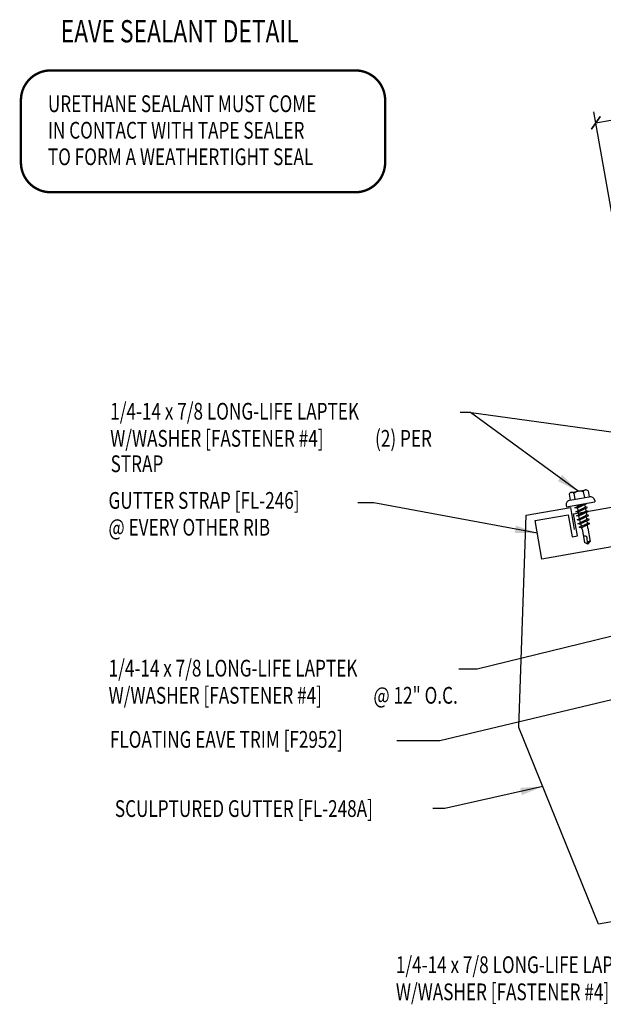
# Model space of a CAD drawing. Units: inches. Extents: x 15.5 to 57.2, y 4.8 to 53.2.
# Drawn here: x 18.2 to 31.2, y 12 to 34.1 of the extents above; entities that cross this region are included whole.
import ezdxf

# ---------------------------------------------------------------- set-up
doc = ezdxf.new("R2010")
doc.units = ezdxf.units.IN
doc.header["$MEASUREMENT"] = 0
for name, color, linetype in [('DIM-DETAIL', 7, 'Continuous'), ('FASTENER', 9, 'Continuous'), ('LABEL', 6, 'Continuous'), ('TEXT', 2, 'Continuous'), ('TRIM', 6, 'Continuous')]:
    doc.layers.add(name, color=color, linetype=linetype)
doc.styles.add('ROMAND', font='romand', dxfattribs={"height": 0.075})
doc.styles.add('TEXT', font='SIMPLEX', dxfattribs={"width": 0.75, "height": 6})
doc.styles.add('TEXT1', font='ROMANS.shx', dxfattribs={"width": 0.75, "height": 0.375})
doc.dimstyles.new('DETAIL', dxfattribs={"dimscale": 4, "dimtxt": 0.375, "dimasz": 0.0625, "dimexe": 0.0625, "dimexo": 0.125, "dimgap": 0.0625, "dimtad": 1, "dimdec": 4, "dimzin": 3, "dimdsep": 46, "dimlunit": 4, "dimtxsty": 'TEXT1', "dimblk": 'ARCHTICK', "dimcen": 0.0625, "dimclrd": 7, "dimclre": 7, "dimclrt": 2, "dimadec": 0, "dimazin": 0, "dimtfac": 0.59375, "dimtdec": 4, "dimtmove": 0, "dimatfit": 3, "dimfxl": 0, "dimfrac": 2, "dimtolj": 1, "dimtzin": 3, "dimarcsym": 0})
doc.dimstyles.new('DETAIL$7', dxfattribs={"dimscale": 4, "dimtxt": 6, "dimasz": 0.125, "dimexe": 0.0625, "dimexo": 0.125, "dimgap": 0.0625, "dimtad": 1, "dimdec": 5, "dimzin": 3, "dimdsep": 46, "dimlunit": 4, "dimtxsty": 'TEXT', "dimblk": 'ARCHTICK', "dimcen": 0.0625, "dimclrd": 7, "dimclre": 7, "dimclrt": 2, "dimadec": 0, "dimazin": 0, "dimtfac": 0.666667, "dimtdec": 5, "dimtmove": 0, "dimatfit": 3, "dimfxl": 0, "dimfrac": 2, "dimtolj": 1, "dimtzin": 3, "dimarcsym": 0})

# ---------------------------------------------------------------- blocks, each defined once
blk = doc.blocks.new('MB_DW4')
at = {"layer": 'FASTENER'}
for p, q in [((-0.217, 0.305), (-0.217, 0.171)), ((-0.163, 0.337), (0.159, 0.337)), ((-0.108, 0.305), (-0.108, 0.171)), ((0.105, 0.305), (0.105, 0.171)), ((0.214, 0.305), (0.214, 0.171)), ((-0.326, 0.071), (-0.326, 0.037)), ((-0.326, 0.037), (0.322, 0.037)), ((-0.226, 0.171), (0.214, 0.171)), ((-0.141, -0.014), (0.037, 0.037)), ((-0.105, -0.034), (0.137, 0.035)), ((-0.088, 0.037), (-0.088, 0.001)), ((-0.088, 0.037), (0.085, 0.037)), ((0.085, 0.037), (0.134, 0.037)), ((0.085, 0.02), (0.085, -0.041)), ((0.137, 0.035), (0.134, 0.037)), ((0.322, 0.071), (0.322, 0.037)), ((-0.105, -0.034), (-0.141, -0.014)), ((-0.141, -0.105), (0.102, -0.036)), ((-0.105, -0.125), (-0.141, -0.105)), ((-0.141, -0.196), (0.102, -0.127)), ((-0.105, -0.216), (-0.141, -0.196)), ((-0.141, -0.287), (0.102, -0.217)), ((-0.105, -0.125), (0.137, -0.056)), ((-0.105, -0.216), (0.137, -0.147)), ((-0.088, -0.029), (-0.088, -0.09)), ((-0.088, -0.12), (-0.088, -0.181)), ((-0.084, -0.27), (-0.088, -0.211)), ((0.084, -0.223), (0.085, -0.211)), ((0.085, -0.071), (0.085, -0.131)), ((0.085, -0.162), (0.085, -0.211)), ((0.137, -0.056), (0.102, -0.036)), ((0.137, -0.147), (0.102, -0.127)), ((0.137, -0.238), (0.102, -0.217)), ((-0.105, -0.307), (-0.141, -0.287)), ((-0.141, -0.378), (0.102, -0.308)), ((-0.105, -0.398), (-0.141, -0.378)), ((-0.122, -0.463), (0.089, -0.403)), ((-0.105, -0.307), (0.137, -0.238)), ((-0.105, -0.398), (0.137, -0.328)), ((-0.086, -0.483), (0.124, -0.423)), ((-0.078, -0.36), (-0.082, -0.3)), ((-0.071, -0.449), (-0.075, -0.389)), ((0.063, -0.515), (0.068, -0.439)), ((0.071, -0.408), (0.075, -0.346)), ((0.077, -0.315), (0.082, -0.253)), ((0.124, -0.423), (0.089, -0.403)), ((0.137, -0.328), (0.102, -0.308)), ((-0.086, -0.483), (-0.122, -0.463)), ((-0.066, -0.516), (-0.069, -0.478)), ((-0.066, -0.516), (-0.066, -0.82)), ((0.063, -0.516), (0.063, -0.82)), ((-0.002, -0.866), (-0.066, -0.82)), ((-0.003, -0.854), (0.009, -0.714)), ((-0.002, -0.866), (0.063, -0.82))]:
    blk.add_line(p, q, dxfattribs=at)
for centre, radius, start, end in [((-0.163, 0.274), 0.0628, 29.8754, 150.1246), ((-0.002, 0.141), 0.196, 56.9974, 123.0026), ((0.159, 0.274), 0.0628, 29.8754, 150.1246), ((-0.226, 0.071), 0.1, 90, 180), ((0.222, 0.071), 0.1, 0, 90), ((0.073, -0.516), 0.01, 175.9484, 180), ((-0.036, -0.723), 0.0461, 11.1445, 130.906), ((0.039, -0.855), 0.0422, 55.4585, 194.8454)]:
    blk.add_arc(centre, radius, start, end, dxfattribs=at)
blk = doc.blocks.new('_ArchTick')
at = {"color": 0, "linetype": 'ByBlock', "const_width": 0.15}
blk.add_lwpolyline([(-0.5, -0.5), (0.5, 0.5)], dxfattribs=at)
blk = doc.blocks.new('*D18')
at = {"layer": 'DEFPOINTS', "color": 0}
for p in [(33.773, 32.233), (35.254, 23.836), (32.55, 23.359)]:
    blk.add_point(p, dxfattribs=at)
at = {"layer": 'DIM-DETAIL', "color": 7, "lineweight": -2}
for p, q in [((35.167, 24.328), (33.73, 32.479)), ((31.069, 31.756), (33.773, 32.233)), ((32.463, 23.851), (31.026, 32.002))]:
    blk.add_line(p, q, dxfattribs=at)
at = {"layer": 'DIM-DETAIL', "color": 7, "lineweight": -2, "xscale": 0.25, "yscale": 0.25, "zscale": 0.25}
for p, rotation in [((33.773, 32.233), 9.999999999999199), ((31.069, 31.756), 189.9999999999992)]:
    blk.add_blockref('_ArchTick', p, dxfattribs=dict(at, rotation=rotation))
at = {"layer": 'DIM-DETAIL', "color": 2, "insert": (32.328, 32.522), "char_height": 0.375, "attachment_point": 5, "rotation": 10, "style": 'TEXT1'}
blk.add_mtext('\\A1;2 3/4"', dxfattribs=at)
blk = doc.blocks.new('FD-F4')
at = {"layer": 'TEXT', "style": 'TEXT1', "width": 0.75}
for s, p in [('1/4-14 x 7/8 LONG-LIFE LAPTEK', (0.0047, -0.0408)), ('W/WASHER [FASTENER #4]', (0.0047, -0.1926))]:
    blk.add_text(s, height=0.09375, dxfattribs=at).set_placement(p)
blk.add_attdef('(QUANTITY)', (1.4847, -0.1926), '', height=0.0938, dxfattribs=at)
at = {"layer": 'TEXT', "style": 'TEXT1', "flags": 1}
for tag, p in [('Color', (0.0624, -0.4349)), ('Calc', (0.0624, -0.4349)), ('Opt1', (0.0624, -0.4349)), ('Opt2', (0.0624, -0.4349)), ('Opt3', (0.0624, -0.4349)), ('Multiple', (0.0624, -0.4349)), ('Description', (0.0624, -0.4349)), ('Part', (0.0624, -0.4349)), ('Spare1', (0.0624, -0.6224)), ('Spare2', (0.0624, -0.6224)), ('Spare3', (0.0624, -0.6224)), ('Spare4', (0.0624, -0.6224)), ('Spare5', (0.0624, -0.6224)), ('Spare6', (0.0624, -0.6224)), ('Spare7', (0.0624, -0.6224)), ('Spare8', (0.0624, -0.6224)), ('Spare9', (0.0624, -0.6224)), ('Spare10', (0.0624, -0.6224))]:
    blk.add_attdef(tag, p, '', height=0.0938, dxfattribs=at)
blk = doc.blocks.new('dsc-FL-246')
at = {"layer": 'TEXT', "style": 'TEXT1', "width": 0.75}
for s, p in [('GUTTER STRAP [FL-246]', (0, 0)), ('@ EVERY OTHER RIB', (0, -0.6))]:
    blk.add_text(s, height=0.375, dxfattribs=at).set_placement(p)
at = {"layer": 'TEXT', "style": 'TEXT1', "flags": 1}
for tag, p in [('SHPLN', (0, -1.2)), ('COLOR', (0, -1.2)), ('CALC', (0, -1.2)), ('OPT1', (0, -1.2)), ('OPT2', (0, -1.2)), ('OPT3', (0, -1.2)), ('GAGE', (0, -1.2)), ('DESCRIPTION', (0, -1.2)), ('PART', (0, -1.2)), ('MULTIPLE', (0, -1.2)), ('SPARE1', (0, -1.8)), ('SPARE2', (0, -1.8)), ('SPARE3', (0, -1.8)), ('SPARE4', (0, -1.8)), ('SPARE5', (0, -1.8)), ('SPARE6', (0, -1.8)), ('SPARE7', (0, -1.8)), ('SPARE8', (0, -1.8)), ('SPARE9', (0, -1.8)), ('SPARE10', (0, -1.8))]:
    blk.add_attdef(tag, p, '', height=0.375, dxfattribs=at)
blk = doc.blocks.new('seal_note_tape')
at = {"layer": 'TEXT', "color": 6, "const_width": 0.0533}
blk.add_lwpolyline([(0.027, 0.693), (0.027, 2.086, -0.414214), (0.693, 2.753), (7.503, 2.753, -0.414214), (8.169, 2.086), (8.169, 0.693, -0.414214), (7.503, 0.027), (0.693, 0.027, -0.414214)], format="xyb", close=True, dxfattribs=at)
at = {"layer": 'TEXT', "style": 'TEXT1', "width": 0.75}
for s, p in [('URETHANE SEALANT MUST COME', (0.63, 1.82)), ('IN CONTACT WITH TAPE SEALER', (0.63, 1.227)), ('TO FORM A WEATHERTIGHT SEAL', (0.63, 0.633))]:
    blk.add_text(s, height=0.375, dxfattribs=at).set_placement(p)
blk = doc.blocks.new('LAY-LAB')
at = {"layer": 'LABEL', "color": 6, "style": 'ROMAND', "oblique": 5, "width": 0.75}
blk.add_attdef('LAY-LAB', (0.017, 0.0362), '', height=0.1875, dxfattribs=at)

msp = doc.modelspace()

# ---------------------------------------------------------------- linework, layer by layer
at = {"layer": 'TRIM'}
for points in [[(29.86325, 21.99648), (29.71131, 22.85819), (30.44992, 22.98842), (30.53674, 22.49602), (30.65984, 22.51772), (30.57302, 23.01013), (38.69768, 24.44273), (38.78451, 23.95032), (38.90761, 23.97203), (38.82078, 24.46443), (39.55939, 24.59467), (39.71133, 23.73296)], [(39.71133, 23.73296), (29.86325, 21.99648)], [(34.57441, 21.36745), (35.55921, 21.5411), (35.55921, 14.60743), (31.12758, 13.82601), (29.3482, 18.23013), (29.51397, 22.97724), (30.49878, 23.15089), (30.5856, 22.65848)]]:
    msp.add_lwpolyline(points, dxfattribs=at)

# ---------------------------------------------------------------- block references
at = {"layer": 'FASTENER', "rotation": 10.00000000000019}
msp.add_blockref('MB_DW4', (30.73883, 23.18325), dxfattribs=at)
at = {"layer": 'LABEL', "xscale": 2.666666666666686, "yscale": 2.666666666666679, "zscale": 2.66666666666668}
msp.add_blockref('LAY-LAB', (19.06159, 33.45827), dxfattribs=at).add_auto_attribs({'LAY-LAB': '%%UEAVE SEALANT DETAIL'})
at = {"layer": 'TEXT'}
for name, p in [('seal_note_tape', (18.18982, 30.176)), ('dsc-FL-246', (20.17391, 23.12038))]:
    msp.add_blockref(name, p, dxfattribs=at)
at = {"layer": 'TEXT', "xscale": 4, "yscale": 4, "zscale": 4}
for p, values in [((20.19439, 25.27881), {'(QUANTITY)': '(2) PER '}), ((20.15849, 19.53039), {'(QUANTITY)': '@ 12" O.C.'}), ((26.58028, 12.89608), {'(QUANTITY)': '@ 12" O.C.'})]:
    msp.add_blockref('FD-F4', p, dxfattribs=at).add_auto_attribs(values)

# ---------------------------------------------------------------- texts
at = {"layer": 'TEXT', "style": 'TEXT1', "width": 0.75}
for s, p in [('STRAP', (20.22216, 23.94095)), ('FLOATING EAVE TRIM [F2952]', (20.20607, 17.77351)), ('SCULPTURED GUTTER [FL-248A]', (20.31709, 16.22595))]:
    msp.add_text(s, height=0.375, dxfattribs=at).set_placement(p)

# ---------------------------------------------------------------- dimensions: what is measured, and where the dimension line sits
at = {"layer": 'DIM-DETAIL'}
dim = msp.add_aligned_dim(p1=(32.5499, 23.35871), p2=(35.25405, 23.83552), distance=8.5266, dimstyle='DETAIL', dxfattribs=at)
dim.commit()
dim.dimension.update_dxf_attribs({"geometry": '*D18', "text_midpoint": (32.32832, 32.52175)})

# ---------------------------------------------------------------- leaders
for points in [[(30.67192, 23.51322), (28.26503, 25.27531), (28.03706, 25.27531)], [(36.0312, 24.19821), (28.22967, 25.2769), (28.06424, 25.2769)], [(29.76172, 22.57231), (26.10687, 23.25701), (25.75127, 23.25701)], [(35.01338, 21.14028), (28.41459, 19.53487), (28.00467, 19.53487)], [(35.78892, 19.89062), (27.58411, 17.93014), (26.61936, 17.93014)], [(29.88308, 16.90625), (27.69011, 16.41245), (27.42488, 16.41245)]]:
    msp.add_leader(points, dimstyle='DETAIL$7')

doc.saveas('drawing.dxf')
